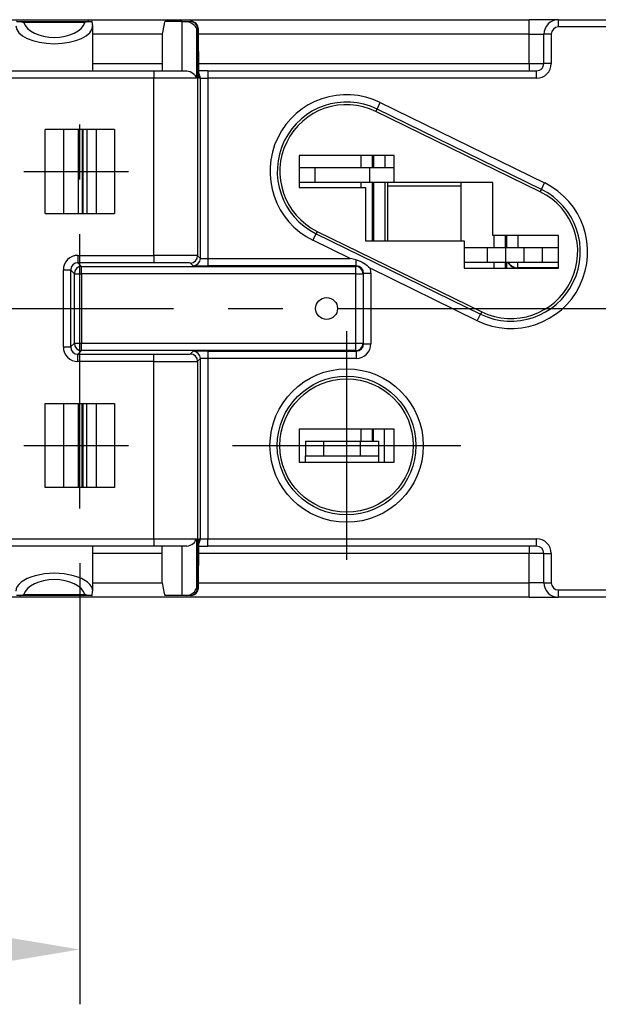
# Model space of a CAD drawing. Extents: x 486 to 688, y 0 to 297.
# Drawn here: x 612 to 628, y 112 to 138 of the extents above; entities that cross this region are included whole.
import ezdxf

# ---------------------------------------------------------------- set-up
doc = ezdxf.new("R2010")
doc.units = 0
doc.header["$LTSCALE"] = 6
doc.header["$MEASUREMENT"] = 0
doc.linetypes.add('CENTER', pattern=[2, 1.25, -0.25, 0.25, -0.25])
doc.layers.get('DEFPOINTS').update_dxf_attribs({"linetype": 'CONTINUOUS'})
for name, color, linetype in [('1', 3, 'CONTINUOUS'), ('OSIE', 2, 'CENTER'), ('WY', 1, 'CONTINUOUS')]:
    doc.layers.add(name, color=color, linetype=linetype)
doc.dimstyles.get("Standard").update_dxf_attribs({"dimtxt": 3.6, "dimasz": 3.5, "dimexe": 1.5, "dimexo": 1.5, "dimgap": 1.5, "dimtad": 1, "dimzin": 0, "dimtxsty": 'STANDARD', "dimcen": -1, "dimazin": 3, "dimtp": 0.1, "dimtfac": 1, "dimtdec": 4, "dimtofl": 0, "dimtmove": 0, "dimatfit": 3, "dimtolj": 1, "dimtzin": 0})

# ---------------------------------------------------------------- blocks, each defined once
blk = doc.blocks.new('*D69')
at = {"layer": 'DEFPOINTS', "color": 0}
for p in [(593.912, 125.066), (613.912, 125.066), (613.912, 113.002)]:
    blk.add_point(p, dxfattribs=at)
at = {"layer": 'WY', "color": 0}
for p, q in [((593.912, 123.566), (593.912, 111.502)), ((613.912, 123.566), (613.912, 111.502)), ((596.412, 113.002), (611.412, 113.002))]:
    blk.add_line(p, q, dxfattribs=at)
for points in [[(596.412, 113.419), (596.412, 112.586), (593.912, 113.002)], [(611.412, 112.586), (611.412, 113.419), (613.912, 113.002)]]:
    blk.add_solid(points, dxfattribs=at)
at = {"layer": 'WY', "color": 0, "insert": (603.912, 114.502), "char_height": 1.5, "attachment_point": 5}
blk.add_mtext('\\A1;20', dxfattribs=at)

msp = doc.modelspace()

# ---------------------------------------------------------------- linework, layer by layer
at = {"layer": '1', "color": 7, "linetype": 'CONTINUOUS'}
for p, q in [((586.697, 138.436), (626.208, 138.436)), ((612.264, 138.386), (614.16, 138.386)), ((614.262, 137.036), (614.262, 138.27)), ((616.22, 138.327), (616.168, 138.036)), ((616.71, 138.386), (616.244, 138.386)), ((616.71, 138.386), (616.84, 138.386)), ((616.84, 138.386), (616.935, 138.386)), ((616.935, 138.386), (616.956, 138.386)), ((617.166, 136.953), (617.156, 138.186)), ((627.012, 138.436), (626.208, 138.436)), ((627.012, 138.436), (635.035, 138.436)), ((616.168, 138.036), (616.168, 137.036)), ((626.612, 137.236), (626.612, 138.036)), ((604.417, 137.036), (615.935, 137.036)), ((615.935, 137.036), (616.84, 137.036)), ((617.41, 137.036), (617.166, 137.036)), ((617.41, 137.036), (626.412, 137.036)), ((626.514, 133.726), (622.014, 135.926)), ((614.862, 135.436), (612.962, 135.436)), ((613.462, 135.436), (613.462, 133.136)), ((613.983, 133.136), (613.983, 135.436)), ((613.989, 135.436), (613.989, 133.136)), ((614.362, 133.136), (614.362, 135.436)), ((622.512, 134.722), (619.912, 134.722)), ((619.912, 134.722), (619.912, 133.85)), ((622.512, 133.986), (622.512, 134.722)), ((619.912, 134.391), (620.343, 134.391)), ((620.343, 134.391), (620.343, 133.991)), ((620.343, 134.391), (621.843, 134.391)), ((621.843, 134.391), (621.843, 133.991)), ((621.843, 134.391), (622.512, 134.391)), ((619.912, 133.991), (620.343, 133.991)), ((620.343, 133.991), (621.843, 133.991)), ((621.843, 133.991), (622.512, 133.991)), ((622.343, 133.885), (622.343, 133.991)), ((622.343, 132.386), (622.343, 133.885)), ((625.212, 133.986), (622.512, 133.986)), ((624.343, 133.986), (624.343, 133.885)), ((624.343, 133.885), (624.343, 132.386)), ((625.212, 132.536), (625.212, 133.986)), ((619.912, 133.85), (621.726, 133.85)), ((621.726, 133.85), (621.726, 132.386)), ((612.962, 133.136), (614.862, 133.136)), ((613.983, 133.291), (613.989, 133.291)), ((620.41, 132.646), (624.91, 130.446)), ((627.012, 132.536), (625.212, 132.536)), ((627.012, 131.636), (627.012, 132.536)), ((621.726, 132.386), (624.426, 132.386)), ((624.426, 132.386), (624.426, 131.636)), ((624.426, 132.207), (625.062, 132.207)), ((625.062, 132.207), (625.062, 131.807)), ((625.062, 132.207), (625.562, 132.207)), ((625.562, 132.207), (626.062, 132.207)), ((626.062, 132.207), (626.562, 132.207)), ((626.562, 132.207), (626.562, 131.807)), ((626.562, 132.207), (627.012, 132.207)), ((621.478, 131.863), (621.311, 131.902)), ((624.426, 131.807), (625.062, 131.807)), ((625.062, 131.807), (625.562, 131.807)), ((625.562, 131.807), (626.062, 131.807)), ((626.062, 131.807), (626.562, 131.807)), ((626.562, 131.807), (627.012, 131.807)), ((624.426, 131.636), (627.012, 131.636)), ((612.962, 127.936), (614.862, 127.936)), ((613.462, 127.936), (613.462, 125.636)), ((613.978, 125.636), (613.978, 127.936)), ((613.989, 127.936), (613.989, 125.636)), ((614.362, 125.636), (614.362, 127.936)), ((622.512, 127.236), (619.912, 127.236)), ((619.912, 127.236), (619.912, 126.336)), ((622.512, 126.336), (622.512, 127.236)), ((620.084, 126.907), (620.084, 126.507)), ((620.084, 126.907), (620.584, 126.907)), ((620.584, 126.907), (621.584, 126.907)), ((621.584, 126.907), (622.084, 126.907)), ((622.084, 126.907), (622.084, 126.507)), ((619.912, 126.336), (622.512, 126.336)), ((620.084, 126.507), (620.584, 126.507)), ((620.084, 126.336), (620.084, 126.507)), ((620.584, 126.507), (621.584, 126.507)), ((621.584, 126.507), (622.084, 126.507)), ((622.084, 126.507), (622.084, 126.336)), ((613.978, 125.807), (613.989, 125.807)), ((614.862, 125.636), (612.962, 125.636)), ((615.935, 124.036), (604.417, 124.036)), ((614.262, 122.801), (614.262, 124.036)), ((616.84, 124.036), (615.935, 124.036)), ((616.168, 123.036), (616.168, 124.036)), ((617.156, 122.886), (617.166, 124.119)), ((617.166, 124.036), (617.41, 124.036)), ((626.412, 124.036), (617.41, 124.036)), ((626.612, 123.036), (626.612, 123.836)), ((616.168, 123.036), (616.22, 122.744)), ((626.208, 122.636), (586.275, 122.636)), ((614.16, 122.686), (612.264, 122.686)), ((614.246, 122.686), (614.261, 122.797)), ((616.71, 122.686), (616.244, 122.686)), ((616.84, 122.686), (616.71, 122.686)), ((616.935, 122.686), (616.84, 122.686)), ((616.956, 122.686), (616.935, 122.686)), ((626.208, 122.636), (627.012, 122.636)), ((635.035, 122.636), (627.012, 122.636))]:
    msp.add_line(p, q, dxfattribs=at)
at = {"layer": '1', "color": 8, "linetype": 'CONTINUOUS'}
for p, q in [((614.049, 138.359), (612.375, 138.359)), ((616.71, 137.036), (616.71, 138.386)), ((617.101, 138.186), (617.101, 136.836)), ((617.135, 138.186), (617.101, 138.186)), ((617.135, 138.186), (617.135, 131.98)), ((617.156, 138.186), (617.135, 138.186)), ((627.012, 138.236), (627.012, 138.436)), ((635.035, 138.236), (627.012, 138.236)), ((616.168, 138.036), (614.262, 138.036)), ((626.21, 138.036), (617.157, 138.036)), ((626.21, 137.236), (626.21, 138.036)), ((626.21, 138.036), (626.612, 138.036)), ((626.812, 138.036), (626.612, 138.036)), ((626.812, 138.036), (626.812, 137.236)), ((614.262, 137.236), (616.168, 137.236)), ((617.164, 137.236), (626.21, 137.236)), ((626.21, 137.236), (626.612, 137.236)), ((626.812, 137.236), (626.612, 137.236)), ((615.935, 136.836), (604.417, 136.836)), ((615.935, 137.036), (615.935, 136.836)), ((615.935, 131.989), (615.935, 136.836)), ((617.101, 136.836), (615.935, 136.836)), ((617.168, 136.852), (617.169, 136.836)), ((617.21, 136.836), (617.169, 136.836)), ((617.21, 131.905), (617.21, 136.836)), ((617.21, 136.836), (617.41, 136.836)), ((617.41, 137.036), (617.41, 136.836)), ((617.41, 136.836), (617.41, 131.902)), ((626.412, 136.836), (617.41, 136.836)), ((626.412, 136.836), (626.412, 137.036)), ((622.046, 135.991), (622.133, 136.171)), ((622.133, 136.171), (626.633, 133.971)), ((622.014, 135.926), (622.046, 135.991)), ((626.546, 133.791), (622.046, 135.991)), ((612.962, 133.136), (612.962, 135.436)), ((613.873, 133.136), (613.873, 135.436)), ((613.989, 135.257), (613.983, 135.257)), ((614.099, 135.436), (614.099, 133.136)), ((614.862, 135.436), (614.862, 133.136)), ((621.609, 134.391), (621.609, 134.722)), ((621.909, 134.722), (621.909, 134.391)), ((621.957, 134.391), (621.957, 134.722)), ((622.257, 134.722), (622.257, 134.391)), ((621.609, 133.85), (621.609, 133.991)), ((621.909, 133.991), (621.909, 132.386)), ((621.957, 132.386), (621.957, 133.991)), ((622.257, 133.991), (622.257, 132.386)), ((624.343, 133.885), (622.343, 133.885)), ((626.546, 133.791), (626.633, 133.971)), ((626.514, 133.726), (626.546, 133.791)), ((620.29, 132.401), (620.378, 132.58)), ((620.41, 132.646), (620.378, 132.58)), ((620.378, 132.58), (624.878, 130.38)), ((625.252, 132.207), (625.252, 132.536)), ((625.552, 132.536), (625.552, 132.207)), ((625.6, 132.207), (625.6, 132.536)), ((625.9, 132.536), (625.9, 132.207)), ((621.311, 131.902), (620.29, 132.401)), ((613.859, 131.989), (615.935, 131.989)), ((613.859, 131.989), (613.859, 131.789)), ((615.935, 131.989), (615.935, 131.789)), ((617.135, 131.98), (617.21, 131.905)), ((625.562, 132.207), (625.562, 131.807)), ((626.062, 132.207), (626.062, 131.807)), ((615.935, 131.789), (613.859, 131.789)), ((613.859, 131.789), (613.96, 131.688)), ((617.01, 131.705), (616.935, 131.78)), ((617.41, 131.902), (617.41, 131.702)), ((617.41, 131.902), (621.311, 131.902)), ((621.478, 131.702), (621.478, 131.863)), ((625.252, 131.636), (625.252, 131.807)), ((625.552, 131.807), (625.552, 131.636)), ((625.9, 131.649), (625.9, 131.807)), ((613.459, 129.483), (613.459, 131.589)), ((613.459, 131.589), (613.659, 131.589)), ((613.659, 131.589), (613.659, 129.483)), ((613.76, 131.488), (613.659, 131.589)), ((613.76, 129.584), (613.76, 131.488)), ((613.76, 131.488), (613.96, 131.488)), ((613.96, 131.688), (621.464, 131.688)), ((613.96, 131.488), (613.96, 131.688)), ((613.96, 131.488), (613.96, 129.584)), ((621.464, 131.488), (613.96, 131.488)), ((621.478, 131.702), (617.41, 131.702)), ((621.464, 131.688), (621.478, 131.702)), ((621.464, 131.488), (621.464, 131.688)), ((621.464, 129.584), (621.464, 131.488)), ((621.464, 131.488), (621.664, 131.488)), ((621.678, 131.502), (621.664, 131.488)), ((621.664, 131.488), (621.664, 129.584)), ((621.678, 131.502), (621.878, 131.502)), ((621.678, 129.57), (621.678, 131.502)), ((624.79, 130.201), (621.854, 131.636)), ((621.878, 131.502), (621.878, 129.57)), ((625.9, 131.649), (625.89, 131.638)), ((625.89, 131.638), (626.424, 131.638)), ((627.012, 131.649), (625.9, 131.649)), ((626.424, 131.638), (626.424, 131.636)), ((624.79, 130.201), (624.878, 130.38)), ((624.91, 130.446), (624.878, 130.38)), ((613.659, 129.483), (613.76, 129.584)), ((613.76, 129.584), (613.96, 129.584)), ((613.96, 129.384), (613.96, 129.584)), ((613.96, 129.584), (621.464, 129.584)), ((621.464, 129.384), (621.464, 129.584)), ((621.464, 129.584), (621.664, 129.584)), ((621.664, 129.584), (621.678, 129.57)), ((621.678, 129.57), (621.878, 129.57)), ((613.459, 129.483), (613.659, 129.483)), ((613.96, 129.384), (613.859, 129.283)), ((613.859, 129.083), (613.859, 129.283)), ((613.859, 129.283), (615.935, 129.283)), ((621.464, 129.384), (613.96, 129.384)), ((615.935, 129.083), (615.935, 129.283)), ((616.935, 129.292), (617.01, 129.367)), ((617.41, 129.37), (621.478, 129.37)), ((617.41, 129.37), (617.41, 129.17)), ((621.478, 129.37), (621.464, 129.384)), ((621.478, 129.37), (621.478, 129.17)), ((615.935, 129.083), (613.859, 129.083)), ((615.935, 124.236), (615.935, 129.083)), ((617.21, 129.167), (617.135, 129.092)), ((617.135, 129.092), (617.135, 122.886)), ((617.21, 124.236), (617.21, 129.167)), ((617.41, 129.17), (617.41, 124.236)), ((621.478, 129.17), (617.41, 129.17)), ((612.962, 125.636), (612.962, 127.936)), ((613.869, 127.936), (613.869, 125.636)), ((614.099, 125.636), (614.099, 127.936)), ((614.862, 127.936), (614.862, 125.636)), ((621.609, 126.907), (621.609, 127.236)), ((621.909, 127.236), (621.909, 126.907)), ((621.944, 126.907), (621.944, 127.236)), ((622.244, 127.236), (622.244, 126.336)), ((620.584, 126.907), (620.584, 126.507)), ((621.584, 126.907), (621.584, 126.507)), ((604.417, 124.236), (615.935, 124.236)), ((615.935, 124.236), (615.935, 124.036)), ((615.935, 124.236), (617.101, 124.236)), ((617.101, 124.236), (617.101, 122.886)), ((617.169, 124.236), (617.168, 124.215)), ((617.169, 124.236), (617.21, 124.236)), ((617.21, 124.236), (617.41, 124.236)), ((617.41, 124.036), (617.41, 124.236)), ((617.41, 124.236), (626.412, 124.236)), ((626.412, 124.036), (626.412, 124.236)), ((616.71, 122.686), (616.71, 124.036)), ((616.168, 123.836), (614.262, 123.836)), ((626.21, 123.836), (617.164, 123.836)), ((626.21, 123.036), (626.21, 123.836)), ((626.612, 123.836), (626.21, 123.836)), ((626.612, 123.836), (626.812, 123.836)), ((626.812, 123.836), (626.812, 123.036)), ((614.262, 123.036), (616.168, 123.036)), ((617.101, 122.886), (617.135, 122.886)), ((617.135, 122.886), (617.156, 122.886)), ((617.157, 123.036), (626.21, 123.036)), ((626.612, 123.036), (626.21, 123.036)), ((626.612, 123.036), (626.812, 123.036)), ((627.012, 122.836), (635.035, 122.836)), ((627.012, 122.636), (627.012, 122.836)), ((612.375, 122.713), (614.049, 122.713))]:
    msp.add_line(p, q, dxfattribs=at)
at = {"layer": '1', "color": 7, "linetype": 'CONTINUOUS'}
for centre, radius in [((620.664, 130.536), 0.3), ((621.212, 126.786), 1.826)]:
    msp.add_circle(centre, radius, dxfattribs=at)
at = {"layer": '1', "color": 8, "linetype": 'CONTINUOUS'}
for radius in [2.098, 1.898]:
    msp.add_circle((621.212, 126.786), radius, dxfattribs=at)
for centre, radius, start, end in [((616.935, 138.186), 0.2, 359.9989, 89.9989), ((605.058, 138.136), 21.152, 359.7291, 0.8127), ((627.012, 138.036), 0.2, 90, 180), ((636.786, 137.186), 10.576, 179.7291, 180.8127), ((626.412, 137.236), 0.4, 270, 0), ((621.212, 134.286), 2.098, 63.9465, 243.9465), ((621.212, 134.286), 1.898, 63.9465, 243.9465), ((625.712, 132.086), 2.098, 243.9465, 63.9465), ((616.935, 131.98), 0.2, 270.0051, 359.9949), ((617.01, 131.905), 0.2, 270.0051, 359.9949), ((625.89, 131.938), 0.3, 205.9689, 269.9949), ((625.9, 131.949), 0.3, 208.2254, 269.9949), ((613.96, 131.488), 0.2, 90.0051, 179.9949), ((621.464, 131.488), 0.2, 0.0051, 89.9949), ((613.96, 129.584), 0.2, 180.0051, 269.9949), ((621.464, 129.584), 0.2, 270.0051, 359.9949), ((616.935, 129.091), 0.2, 0.0051, 89.9949), ((617.01, 129.167), 0.2, 0.0051, 89.9949), ((626.412, 123.836), 0.4, 0, 90), ((636.786, 123.886), 10.576, 179.1873, 180.2709), ((616.935, 122.886), 0.2, 270.0011, 0.0011), ((605.058, 122.936), 21.152, 359.1873, 0.2709), ((627.012, 123.036), 0.2, 180, 270)]:
    msp.add_arc(centre, radius, start, end, dxfattribs=at)
at = {"layer": '1', "color": 7, "linetype": 'CONTINUOUS'}
for centre, radius, start, end in [((616.956, 138.186), 0.2, 359.9989, 89.9989), ((627.012, 138.036), 0.4, 90, 180), ((626.412, 137.236), 0.2, 270, 0), ((617.01, 136.836), 0.2, 359.9999, 38.616), ((621.212, 134.286), 1.826, 63.9465, 243.9465), ((625.712, 132.086), 1.898, 243.9465, 63.9465), ((625.712, 132.086), 1.826, 243.9465, 63.9465), ((617.01, 124.236), 0.2, 321.384, 0.0001), ((626.412, 123.836), 0.2, 0, 90), ((616.956, 122.886), 0.2, 270.0011, 0.0011), ((627.012, 123.036), 0.4, 180, 270)]:
    msp.add_arc(centre, radius, start, end, dxfattribs=at)
at = {"layer": '1', "color": 8, "linetype": 'CONTINUOUS'}
for centre, major_axis, ratio, start_param, end_param in [((613.212, 138.27), (1.05, 0), 0.467379, 3.141593, 6.283185), ((613.212, 138.444), (0.85, 0), 0.57735, 3.314703, 6.110075), ((617.169, 137.236), (0, 0.4), 0.008727, 2.797238, 3.141593), ((613.859, 131.589), (0.283, -0.283), 0.999924, 2.356233, 3.926953), ((615.935, 131.98), (1.2, 0), 0.007272, 0.008727, 1.570796), ((613.859, 131.589), (0.141, -0.141), 0.999772, 2.356233, 3.926953), ((615.935, 131.78), (1, 0), 0.008727, 0.008727, 1.570796), ((617.41, 131.905), (0.2, 0), 0.017454, 3.150319, 4.712389), ((625.59, 131.338), (0, 0.6), 0.008727, 0.674445, 1.052207), ((617.41, 131.705), (0.4, 0), 0.008727, 3.150319, 4.712389), ((621.478, 131.502), (0.141, 0.141), 0.999772, 5.497825, 7.068545), ((621.478, 131.502), (-0.283, -0.283), 0.999924, 2.356233, 2.699474), ((625.89, 131.338), (0, 0.3), 0.017454, 0.008727, 0.13192), ((626.424, 131.633), (0.6, 0), 0.008727, 0.528644, 1.570796), ((621.478, 129.57), (-0.283, 0.283), 0.999924, 2.356233, 3.926953), ((621.478, 129.57), (0.141, -0.141), 0.999772, 5.497825, 7.068545), ((613.859, 129.483), (0.283, 0.283), 0.999924, 2.356233, 3.926953), ((613.859, 129.483), (0.141, 0.141), 0.999772, 2.356233, 3.926953), ((615.935, 129.292), (1, 0), 0.008727, 4.712389, 6.274459), ((617.41, 129.367), (0.4, 0), 0.008727, 1.570796, 3.132866), ((615.935, 129.092), (1.2, 0), 0.007272, 4.712389, 6.274459), ((617.41, 129.167), (0.2, 0), 0.017454, 1.570796, 3.132866), ((617.169, 123.836), (0, 0.4), 0.008727, 0, 0.160994), ((613.212, 122.801), (1.05, 0), 0.467379, 0, 3.141593), ((613.212, 122.628), (0.85, 0), 0.57735, 0.173111, 2.968482)]:
    msp.add_ellipse(centre, major_axis=major_axis, ratio=ratio, start_param=start_param, end_param=end_param, dxfattribs=at)
at = {"layer": '1', "color": 7, "linetype": 'CONTINUOUS'}
for centre, major_axis, ratio, start_param, end_param in [((616.244, 138.186), (0, 0.2), 0.176327, 0, 0.785398), ((617.169, 137.236), (0, 0.4), 0.008727, 2.356194, 2.797238), ((617.169, 123.836), (0, 0.4), 0.008727, 0.160994, 0.785398), ((616.244, 122.886), (0, 0.2), 0.176327, 2.356194, 3.141593)]:
    msp.add_ellipse(centre, major_axis=major_axis, ratio=ratio, start_param=start_param, end_param=end_param, dxfattribs=at)
for points, knots in [([(612.183, 138.386), (612.181, 138.386), (612.174, 138.386), (612.202, 138.386), (612.246, 138.386), (612.264, 138.386)], [0, 0, 0, 0, 0.199618, 0.67114, 1, 1, 1, 1]), ([(614.16, 138.386), (614.179, 138.386), (614.226, 138.386), (614.251, 138.386), (614.245, 138.386), (614.243, 138.386)], [0, 0, 0, 0, 0.357805, 0.858873, 1, 1, 1, 1]), ([(614.259, 138.26), (614.26, 138.267), (614.266, 138.309), (614.255, 138.351), (614.245, 138.386)], [0, 0, 0, 0, 0.163883, 1, 1, 1, 1]), ([(616.84, 138.386), (616.904, 138.386), (616.97, 138.353), (617.061, 138.275), (617.089, 138.23), (617.101, 138.186)], [0, 0, 0, 0, 0.5, 0.5, 1, 1, 1, 1]), ([(616.84, 137.036), (616.904, 137.036), (616.97, 137.003), (617.061, 136.925), (617.089, 136.88), (617.101, 136.836)], [0, 0, 0, 0, 0.5, 0.5, 1, 1, 1, 1]), ([(617.168, 136.852), (617.168, 136.852), (617.168, 136.851), (617.168, 136.855), (617.168, 136.863), (617.168, 136.866)], [0, 0, 0, 0, 0.099312, 0.695615, 1, 1, 1, 1]), ([(621.478, 131.863), (621.551, 131.846), (621.62, 131.818), (621.748, 131.74), (621.805, 131.692), (621.854, 131.636)], [0, 0, 0, 0, 0.5, 0.5, 1, 1, 1, 1]), ([(616.84, 124.036), (616.904, 124.036), (616.97, 124.069), (617.061, 124.146), (617.089, 124.191), (617.101, 124.236)], [0, 0, 0, 0, 0.5, 0.5, 1, 1, 1, 1]), ([(616.84, 122.686), (616.904, 122.686), (616.97, 122.719), (617.061, 122.796), (617.089, 122.841), (617.101, 122.886)], [0, 0, 0, 0, 0.5, 0.5, 1, 1, 1, 1]), ([(612.264, 122.686), (612.244, 122.686), (612.198, 122.686), (612.172, 122.686), (612.179, 122.686), (612.181, 122.686)], [0, 0, 0, 0, 0.357805, 0.858873, 1, 1, 1, 1]), ([(614.241, 122.686), (614.243, 122.686), (614.25, 122.686), (614.222, 122.686), (614.178, 122.686), (614.16, 122.686)], [0, 0, 0, 0, 0.199618, 0.67114, 1, 1, 1, 1])]:
    msp.add_open_spline(points, degree=3, knots=knots, dxfattribs=at)
for points in [[(612.264, 138.386), (612.298, 138.386), (612.336, 138.376), (612.375, 138.359)], [(614.16, 138.386), (614.125, 138.386), (614.087, 138.376), (614.049, 138.359)], [(612.264, 122.686), (612.298, 122.686), (612.336, 122.696), (612.375, 122.713)], [(614.16, 122.686), (614.125, 122.686), (614.087, 122.696), (614.049, 122.713)]]:
    msp.add_open_spline(points, degree=3, dxfattribs=at)
at = {"layer": 'OSIE'}
for p, q in [((613.912, 125.066), (613.912, 136.005)), ((612.373, 134.286), (615.241, 134.286)), ((608.97, 130.536), (645.115, 130.536)), ((621.212, 129.912), (621.212, 123.66)), ((612.373, 126.788), (615.241, 126.788)), ((618.086, 126.786), (624.338, 126.786))]:
    msp.add_line(p, q, dxfattribs=at)

# ---------------------------------------------------------------- dimensions: what is measured, and where the dimension line sits
at = {"layer": 'WY'}
dim = msp.add_linear_dim(base=(613.912, 113.002), p1=(593.912, 125.066), p2=(613.912, 125.066), dimstyle='STANDARD', override={"dimtxt": 1.5, "dimasz": 2.5, "dimgap": 0.75, "dimtoh": 1, "dimzin": 8, "dimtix": 1, "dimtmove": 1, "dimtzin": 8}, dxfattribs=at)
dim.commit()
dim.dimension.update_dxf_attribs({"geometry": '*D69', "text_midpoint": (603.912, 114.502)})

doc.saveas('drawing.dxf')
